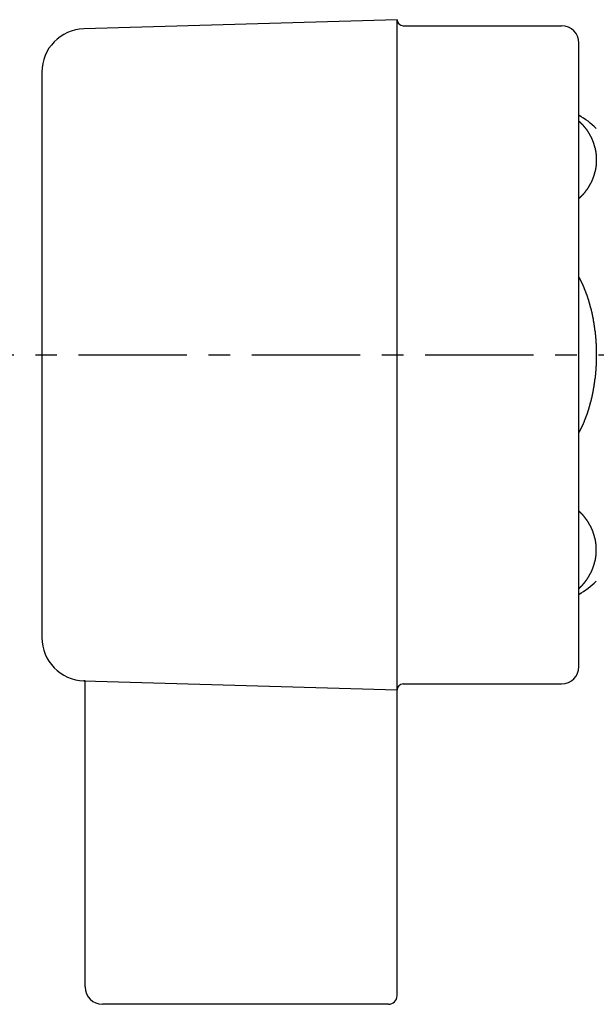
# Model space of a CAD drawing. Extents: x 0 to 4200, y 0 to 2970.
# Drawn here: x 3340 to 3373, y 1145 to 1202 of the extents above; entities that cross this region are included whole.
import ezdxf

# ---------------------------------------------------------------- set-up
doc = ezdxf.new("R2010")
doc.units = 0
doc.linetypes.add('CENTER1', pattern=[10, 6.25, -1.25, 1.25, -1.25])
doc.layers.add('_0-2_', color=7, linetype='CONTINUOUS')
doc.layers.add('中心線', color=1, linetype='CENTER1')

msp = doc.modelspace()

# ---------------------------------------------------------------- linework, layer by layer
at = {"layer": '_0-2_', "color": 5, "linetype": 'CONTINUOUS'}
for p, q in [((3361.525, 1202.02), (3343.451, 1201.491)), ((3361.525, 1145.67), (3361.525, 1202.02)), ((3361.875, 1201.67), (3371.025, 1201.67)), ((3372.025, 1164.67), (3372.025, 1200.67)), ((3341.025, 1198.992), (3341.025, 1166.348)), ((3343.451, 1163.849), (3361.525, 1163.32)), ((3343.521, 1163.849), (3343.451, 1163.849)), ((3343.521, 1146.17), (3343.521, 1163.849)), ((3361.875, 1163.67), (3371.025, 1163.67)), ((3361.025, 1145.17), (3344.521, 1145.17))]:
    msp.add_line(p, q, dxfattribs=at)
at = {"layer": '_0-2_', "color": 5}
for points in [[(3372.02, 1196.17, 0), (3372.03, 1196.16, 0), (3372.04, 1196.15, 0), (3372.04, 1196.15, 0), (3372.05, 1196.14, 0), (3372.05, 1196.14, 0), (3372.06, 1196.13, 0), (3372.07, 1196.12, 0), (3372.07, 1196.12, 0), (3372.08, 1196.11, 0), (3372.08, 1196.11, 0), (3372.09, 1196.1, 0), (3372.09, 1196.1, 0), (3372.1, 1196.09, 0), (3372.11, 1196.08, 0), (3372.11, 1196.08, 0), (3372.12, 1196.07, 0), (3372.12, 1196.07, 0), (3372.13, 1196.06, 0), (3372.14, 1196.05, 0), (3372.14, 1196.05, 0), (3372.15, 1196.04, 0), (3372.15, 1196.04, 0), (3372.16, 1196.03, 0), (3372.16, 1196.02, 0), (3372.17, 1196.02, 0), (3372.18, 1196.01, 0), (3372.18, 1196.01, 0), (3372.19, 1196, 0), (3372.19, 1195.99, 0), (3372.2, 1195.99, 0), (3372.2, 1195.98, 0), (3372.21, 1195.98, 0), (3372.22, 1195.97, 0), (3372.22, 1195.96, 0), (3372.23, 1195.96, 0), (3372.23, 1195.95, 0), (3372.24, 1195.95, 0), (3372.24, 1195.94, 0), (3372.25, 1195.93, 0), (3372.26, 1195.93, 0), (3372.26, 1195.92, 0), (3372.27, 1195.91, 0), (3372.27, 1195.91, 0), (3372.28, 1195.9, 0), (3372.28, 1195.9, 0), (3372.29, 1195.89, 0), (3372.29, 1195.88, 0), (3372.3, 1195.88, 0), (3372.3, 1195.87, 0), (3372.31, 1195.86, 0), (3372.32, 1195.86, 0), (3372.32, 1195.85, 0), (3372.33, 1195.85, 0), (3372.33, 1195.84, 0), (3372.34, 1195.83, 0), (3372.34, 1195.83, 0), (3372.35, 1195.82, 0), (3372.35, 1195.81, 0), (3372.36, 1195.81, 0), (3372.36, 1195.8, 0), (3372.37, 1195.79, 0), (3372.37, 1195.79, 0), (3372.38, 1195.78, 0), (3372.38, 1195.77, 0), (3372.39, 1195.77, 0), (3372.39, 1195.76, 0), (3372.4, 1195.75, 0), (3372.4, 1195.75, 0), (3372.41, 1195.74, 0), (3372.41, 1195.73, 0), (3372.42, 1195.73, 0), (3372.42, 1195.72, 0), (3372.43, 1195.71, 0), (3372.43, 1195.71, 0), (3372.44, 1195.7, 0), (3372.44, 1195.69, 0), (3372.45, 1195.69, 0), (3372.45, 1195.68, 0), (3372.46, 1195.67, 0), (3372.46, 1195.67, 0), (3372.47, 1195.66, 0), (3372.47, 1195.65, 0), (3372.48, 1195.65, 0), (3372.48, 1195.64, 0), (3372.49, 1195.63, 0), (3372.49, 1195.63, 0), (3372.5, 1195.62, 0), (3372.5, 1195.61, 0), (3372.5, 1195.61, 0), (3372.51, 1195.6, 0), (3372.51, 1195.59, 0), (3372.52, 1195.58, 0), (3372.52, 1195.58, 0), (3372.53, 1195.57, 0), (3372.53, 1195.56, 0), (3372.54, 1195.56, 0), (3372.54, 1195.55, 0), (3372.55, 1195.54, 0), (3372.55, 1195.54, 0), (3372.55, 1195.53, 0), (3372.56, 1195.52, 0), (3372.56, 1195.51, 0), (3372.57, 1195.51, 0), (3372.57, 1195.5, 0), (3372.58, 1195.49, 0), (3372.58, 1195.49, 0), (3372.58, 1195.48, 0), (3372.59, 1195.47, 0), (3372.59, 1195.46, 0), (3372.6, 1195.46, 0), (3372.6, 1195.45, 0), (3372.61, 1195.44, 0), (3372.61, 1195.44, 0), (3372.61, 1195.43, 0), (3372.62, 1195.42, 0), (3372.62, 1195.41, 0), (3372.63, 1195.41, 0), (3372.63, 1195.4, 0), (3372.64, 1195.39, 0), (3372.64, 1195.39, 0), (3372.64, 1195.38, 0), (3372.65, 1195.37, 0), (3372.65, 1195.36, 0), (3372.66, 1195.36, 0), (3372.66, 1195.35, 0), (3372.66, 1195.34, 0), (3372.67, 1195.33, 0), (3372.67, 1195.33, 0), (3372.68, 1195.32, 0), (3372.68, 1195.31, 0), (3372.68, 1195.31, 0), (3372.69, 1195.3, 0), (3372.69, 1195.29, 0), (3372.69, 1195.28, 0), (3372.7, 1195.28, 0), (3372.7, 1195.27, 0), (3372.71, 1195.26, 0), (3372.71, 1195.25, 0), (3372.71, 1195.25, 0), (3372.72, 1195.24, 0), (3372.72, 1195.23, 0), (3372.72, 1195.22, 0), (3372.73, 1195.22, 0), (3372.73, 1195.21, 0), (3372.73, 1195.2, 0), (3372.74, 1195.19, 0), (3372.74, 1195.19, 0), (3372.75, 1195.18, 0), (3372.75, 1195.17, 0), (3372.75, 1195.16, 0), (3372.76, 1195.16, 0), (3372.76, 1195.15, 0), (3372.76, 1195.14, 0), (3372.77, 1195.13, 0), (3372.77, 1195.13, 0), (3372.77, 1195.12, 0), (3372.78, 1195.11, 0), (3372.78, 1195.1, 0), (3372.78, 1195.1, 0), (3372.79, 1195.09, 0), (3372.79, 1195.08, 0), (3372.79, 1195.07, 0), (3372.8, 1195.06, 0), (3372.8, 1195.06, 0), (3372.8, 1195.05, 0), (3372.81, 1195.04, 0), (3372.81, 1195.03, 0), (3372.81, 1195.03, 0), (3372.81, 1195.02, 0), (3372.82, 1195.01, 0), (3372.82, 1195, 0), (3372.82, 1195, 0), (3372.83, 1194.99, 0), (3372.83, 1194.98, 0), (3372.83, 1194.97, 0), (3372.84, 1194.96, 0), (3372.84, 1194.96, 0), (3372.84, 1194.95, 0), (3372.84, 1194.94, 0), (3372.85, 1194.93, 0), (3372.85, 1194.93, 0), (3372.85, 1194.92, 0), (3372.86, 1194.91, 0), (3372.86, 1194.9, 0), (3372.86, 1194.89, 0), (3372.86, 1194.89, 0), (3372.87, 1194.88, 0), (3372.87, 1194.87, 0), (3372.87, 1194.86, 0), (3372.87, 1194.85, 0), (3372.88, 1194.85, 0), (3372.88, 1194.84, 0), (3372.88, 1194.83, 0), (3372.88, 1194.82, 0), (3372.89, 1194.82, 0), (3372.89, 1194.81, 0), (3372.89, 1194.8, 0), (3372.89, 1194.79, 0), (3372.9, 1194.78, 0), (3372.9, 1194.78, 0), (3372.9, 1194.77, 0), (3372.9, 1194.76, 0), (3372.91, 1194.75, 0), (3372.91, 1194.74, 0), (3372.91, 1194.74, 0), (3372.91, 1194.73, 0), (3372.92, 1194.72, 0), (3372.92, 1194.71, 0), (3372.92, 1194.7, 0), (3372.92, 1194.7, 0), (3372.92, 1194.69, 0), (3372.93, 1194.68, 0), (3372.93, 1194.67, 0), (3372.93, 1194.66, 0), (3372.93, 1194.66, 0), (3372.93, 1194.65, 0), (3372.94, 1194.64, 0), (3372.94, 1194.63, 0), (3372.94, 1194.62, 0), (3372.94, 1194.62, 0), (3372.94, 1194.61, 0), (3372.95, 1194.6, 0), (3372.95, 1194.59, 0), (3372.95, 1194.58, 0), (3372.95, 1194.57, 0), (3372.95, 1194.57, 0), (3372.96, 1194.56, 0), (3372.96, 1194.55, 0), (3372.96, 1194.54, 0), (3372.96, 1194.53, 0), (3372.96, 1194.53, 0), (3372.96, 1194.52, 0), (3372.97, 1194.51, 0), (3372.97, 1194.5, 0), (3372.97, 1194.49, 0), (3372.97, 1194.49, 0), (3372.97, 1194.48, 0), (3372.97, 1194.47, 0), (3372.98, 1194.46, 0), (3372.98, 1194.45, 0), (3372.98, 1194.44, 0), (3372.98, 1194.44, 0), (3372.98, 1194.43, 0), (3372.98, 1194.42, 0), (3372.98, 1194.41, 0), (3372.99, 1194.4, 0), (3372.99, 1194.4, 0), (3372.99, 1194.39, 0), (3372.99, 1194.38, 0), (3372.99, 1194.37, 0), (3372.99, 1194.36, 0), (3372.99, 1194.35, 0), (3372.99, 1194.35, 0), (3373, 1194.34, 0), (3373, 1194.33, 0), (3373, 1194.32, 0), (3373, 1194.31, 0), (3373, 1194.31, 0), (3373, 1194.3, 0), (3373, 1194.29, 0), (3373, 1194.28, 0), (3373, 1194.27, 0), (3373.01, 1194.26, 0), (3373.01, 1194.26, 0), (3373.01, 1194.25, 0), (3373.01, 1194.24, 0), (3373.01, 1194.23, 0), (3373.01, 1194.22, 0), (3373.01, 1194.21, 0), (3373.01, 1194.21, 0), (3373.01, 1194.2, 0), (3373.01, 1194.19, 0), (3373.01, 1194.18, 0), (3373.01, 1194.17, 0), (3373.01, 1194.16, 0), (3373.02, 1194.16, 0), (3373.02, 1194.15, 0), (3373.02, 1194.14, 0), (3373.02, 1194.13, 0), (3373.02, 1194.12, 0), (3373.02, 1194.11, 0), (3373.02, 1194.11, 0), (3373.02, 1194.1, 0), (3373.02, 1194.09, 0), (3373.02, 1194.08, 0), (3373.02, 1194.07, 0), (3373.02, 1194.07, 0), (3373.02, 1194.06, 0), (3373.02, 1194.05, 0), (3373.02, 1194.04, 0), (3373.02, 1194.03, 0), (3373.02, 1194.02, 0), (3373.02, 1194.02, 0), (3373.02, 1194.01, 0), (3373.02, 1194, 0), (3373.02, 1193.99, 0), (3373.02, 1193.98, 0), (3373.02, 1193.97, 0), (3373.02, 1193.97, 0), (3373.02, 1193.96, 0), (3373.02, 1193.95, 0), (3373.02, 1193.94, 0), (3373.02, 1193.93, 0), (3373.02, 1193.92, 0), (3373.02, 1193.92, 0), (3373.02, 1193.91, 0), (3373.02, 1193.9, 0), (3373.02, 1193.89, 0), (3373.02, 1193.88, 0), (3373.02, 1193.87, 0), (3373.02, 1193.87, 0), (3373.02, 1193.86, 0), (3373.02, 1193.85, 0), (3373.02, 1193.84, 0), (3373.02, 1193.83, 0), (3373.02, 1193.82, 0), (3373.02, 1193.82, 0), (3373.02, 1193.81, 0), (3373.02, 1193.8, 0), (3373.02, 1193.79, 0), (3373.02, 1193.78, 0), (3373.02, 1193.77, 0), (3373.02, 1193.77, 0), (3373.02, 1193.76, 0), (3373.02, 1193.75, 0), (3373.02, 1193.74, 0), (3373.02, 1193.73, 0), (3373.02, 1193.72, 0), (3373.02, 1193.72, 0), (3373.02, 1193.71, 0), (3373.02, 1193.7, 0), (3373.01, 1193.69, 0), (3373.01, 1193.68, 0), (3373.01, 1193.68, 0), (3373.01, 1193.67, 0), (3373.01, 1193.66, 0), (3373.01, 1193.65, 0), (3373.01, 1193.64, 0), (3373.01, 1193.63, 0), (3373.01, 1193.63, 0), (3373.01, 1193.62, 0), (3373.01, 1193.61, 0), (3373.01, 1193.6, 0), (3373.01, 1193.59, 0), (3373, 1193.58, 0), (3373, 1193.58, 0), (3373, 1193.57, 0), (3373, 1193.56, 0), (3373, 1193.55, 0), (3373, 1193.54, 0), (3373, 1193.53, 0), (3373, 1193.53, 0), (3373, 1193.52, 0), (3372.99, 1193.51, 0), (3372.99, 1193.5, 0), (3372.99, 1193.49, 0), (3372.99, 1193.49, 0), (3372.99, 1193.48, 0), (3372.99, 1193.47, 0), (3372.99, 1193.46, 0), (3372.99, 1193.45, 0), (3372.98, 1193.44, 0), (3372.98, 1193.44, 0), (3372.98, 1193.43, 0), (3372.98, 1193.42, 0), (3372.98, 1193.41, 0), (3372.98, 1193.4, 0), (3372.98, 1193.4, 0), (3372.97, 1193.39, 0), (3372.97, 1193.38, 0), (3372.97, 1193.37, 0), (3372.97, 1193.36, 0), (3372.97, 1193.35, 0), (3372.97, 1193.35, 0), (3372.96, 1193.34, 0), (3372.96, 1193.33, 0), (3372.96, 1193.32, 0), (3372.96, 1193.31, 0), (3372.96, 1193.31, 0), (3372.96, 1193.3, 0), (3372.95, 1193.29, 0), (3372.95, 1193.28, 0), (3372.95, 1193.27, 0), (3372.95, 1193.27, 0), (3372.95, 1193.26, 0), (3372.94, 1193.25, 0), (3372.94, 1193.24, 0), (3372.94, 1193.23, 0), (3372.94, 1193.22, 0), (3372.94, 1193.22, 0), (3372.93, 1193.21, 0), (3372.93, 1193.2, 0), (3372.93, 1193.19, 0), (3372.93, 1193.18, 0), (3372.93, 1193.18, 0), (3372.92, 1193.17, 0), (3372.92, 1193.16, 0), (3372.92, 1193.15, 0), (3372.92, 1193.14, 0), (3372.92, 1193.14, 0), (3372.91, 1193.13, 0), (3372.91, 1193.12, 0), (3372.91, 1193.11, 0), (3372.91, 1193.1, 0), (3372.9, 1193.1, 0), (3372.9, 1193.09, 0), (3372.9, 1193.08, 0), (3372.9, 1193.07, 0), (3372.89, 1193.06, 0), (3372.89, 1193.06, 0), (3372.89, 1193.05, 0), (3372.89, 1193.04, 0), (3372.88, 1193.03, 0), (3372.88, 1193.03, 0), (3372.88, 1193.02, 0), (3372.88, 1193.01, 0), (3372.87, 1193, 0), (3372.87, 1192.99, 0), (3372.87, 1192.99, 0), (3372.87, 1192.98, 0), (3372.86, 1192.97, 0), (3372.86, 1192.96, 0), (3372.86, 1192.95, 0), (3372.86, 1192.95, 0), (3372.85, 1192.94, 0), (3372.85, 1192.93, 0), (3372.85, 1192.92, 0), (3372.84, 1192.92, 0), (3372.84, 1192.91, 0), (3372.84, 1192.9, 0), (3372.84, 1192.89, 0), (3372.83, 1192.88, 0), (3372.83, 1192.88, 0), (3372.83, 1192.87, 0), (3372.82, 1192.86, 0), (3372.82, 1192.85, 0), (3372.82, 1192.85, 0), (3372.81, 1192.84, 0), (3372.81, 1192.83, 0), (3372.81, 1192.82, 0), (3372.81, 1192.81, 0), (3372.8, 1192.81, 0), (3372.8, 1192.8, 0), (3372.8, 1192.79, 0), (3372.79, 1192.78, 0), (3372.79, 1192.78, 0), (3372.79, 1192.77, 0), (3372.78, 1192.76, 0), (3372.78, 1192.75, 0), (3372.78, 1192.75, 0), (3372.77, 1192.74, 0), (3372.77, 1192.73, 0), (3372.77, 1192.72, 0), (3372.76, 1192.71, 0), (3372.76, 1192.71, 0), (3372.76, 1192.7, 0), (3372.75, 1192.69, 0), (3372.75, 1192.68, 0), (3372.75, 1192.68, 0), (3372.74, 1192.67, 0), (3372.74, 1192.66, 0), (3372.73, 1192.65, 0), (3372.73, 1192.65, 0), (3372.73, 1192.64, 0), (3372.72, 1192.63, 0), (3372.72, 1192.62, 0), (3372.72, 1192.62, 0), (3372.71, 1192.61, 0), (3372.71, 1192.6, 0), (3372.71, 1192.59, 0), (3372.7, 1192.59, 0), (3372.7, 1192.58, 0), (3372.69, 1192.57, 0), (3372.69, 1192.57, 0), (3372.69, 1192.56, 0), (3372.68, 1192.55, 0), (3372.68, 1192.54, 0), (3372.68, 1192.54, 0), (3372.67, 1192.53, 0), (3372.67, 1192.52, 0), (3372.66, 1192.51, 0), (3372.66, 1192.51, 0), (3372.66, 1192.5, 0), (3372.65, 1192.49, 0), (3372.65, 1192.48, 0), (3372.64, 1192.48, 0), (3372.64, 1192.47, 0), (3372.64, 1192.46, 0), (3372.63, 1192.46, 0), (3372.63, 1192.45, 0), (3372.62, 1192.44, 0), (3372.62, 1192.43, 0), (3372.61, 1192.43, 0), (3372.61, 1192.42, 0), (3372.61, 1192.41, 0), (3372.6, 1192.41, 0), (3372.6, 1192.4, 0), (3372.59, 1192.39, 0), (3372.59, 1192.38, 0), (3372.58, 1192.38, 0), (3372.58, 1192.37, 0), (3372.58, 1192.36, 0), (3372.57, 1192.36, 0), (3372.57, 1192.35, 0), (3372.56, 1192.34, 0), (3372.56, 1192.33, 0), (3372.55, 1192.33, 0), (3372.55, 1192.32, 0), (3372.55, 1192.31, 0), (3372.54, 1192.31, 0), (3372.54, 1192.3, 0), (3372.53, 1192.29, 0), (3372.53, 1192.29, 0), (3372.52, 1192.28, 0), (3372.52, 1192.27, 0), (3372.51, 1192.26, 0), (3372.51, 1192.26, 0), (3372.5, 1192.25, 0), (3372.5, 1192.24, 0), (3372.5, 1192.24, 0), (3372.49, 1192.23, 0), (3372.49, 1192.22, 0), (3372.48, 1192.22, 0), (3372.48, 1192.21, 0), (3372.47, 1192.2, 0), (3372.47, 1192.2, 0), (3372.46, 1192.19, 0), (3372.46, 1192.18, 0), (3372.45, 1192.18, 0), (3372.45, 1192.17, 0), (3372.44, 1192.16, 0), (3372.44, 1192.16, 0), (3372.43, 1192.15, 0), (3372.43, 1192.14, 0), (3372.42, 1192.14, 0), (3372.42, 1192.13, 0), (3372.41, 1192.12, 0), (3372.41, 1192.12, 0), (3372.4, 1192.11, 0), (3372.4, 1192.1, 0), (3372.39, 1192.1, 0), (3372.39, 1192.09, 0), (3372.38, 1192.08, 0), (3372.38, 1192.08, 0), (3372.37, 1192.07, 0), (3372.37, 1192.06, 0), (3372.36, 1192.06, 0), (3372.36, 1192.05, 0), (3372.35, 1192.04, 0), (3372.35, 1192.04, 0), (3372.34, 1192.03, 0), (3372.34, 1192.02, 0), (3372.33, 1192.02, 0), (3372.33, 1192.01, 0), (3372.32, 1192, 0), (3372.32, 1192, 0), (3372.31, 1191.99, 0), (3372.3, 1191.99, 0), (3372.3, 1191.98, 0), (3372.29, 1191.97, 0), (3372.29, 1191.97, 0), (3372.28, 1191.96, 0), (3372.28, 1191.95, 0), (3372.27, 1191.95, 0), (3372.27, 1191.94, 0), (3372.26, 1191.94, 0), (3372.26, 1191.93, 0), (3372.25, 1191.92, 0), (3372.24, 1191.92, 0), (3372.24, 1191.91, 0), (3372.23, 1191.9, 0), (3372.23, 1191.9, 0), (3372.22, 1191.89, 0), (3372.22, 1191.89, 0), (3372.21, 1191.88, 0), (3372.2, 1191.87, 0), (3372.2, 1191.87, 0), (3372.19, 1191.86, 0), (3372.19, 1191.86, 0), (3372.18, 1191.85, 0), (3372.18, 1191.84, 0), (3372.17, 1191.84, 0), (3372.16, 1191.83, 0), (3372.16, 1191.83, 0), (3372.15, 1191.82, 0), (3372.15, 1191.81, 0), (3372.14, 1191.81, 0), (3372.14, 1191.8, 0), (3372.13, 1191.8, 0), (3372.12, 1191.79, 0), (3372.12, 1191.78, 0), (3372.11, 1191.78, 0), (3372.11, 1191.77, 0), (3372.1, 1191.77, 0), (3372.09, 1191.76, 0), (3372.09, 1191.75, 0), (3372.08, 1191.75, 0), (3372.08, 1191.74, 0), (3372.07, 1191.74, 0), (3372.07, 1191.73, 0), (3372.06, 1191.73, 0), (3372.05, 1191.72, 0), (3372.05, 1191.71, 0), (3372.04, 1191.71, 0), (3372.04, 1191.7, 0), (3372.03, 1191.7, 0), (3372.02, 1191.69, 0)], [(3372.02, 1187.15, 0), (3372.03, 1187.13, 0), (3372.04, 1187.12, 0), (3372.04, 1187.1, 0), (3372.05, 1187.09, 0), (3372.06, 1187.08, 0), (3372.07, 1187.06, 0), (3372.07, 1187.05, 0), (3372.08, 1187.04, 0), (3372.09, 1187.02, 0), (3372.09, 1187.01, 0), (3372.1, 1187, 0), (3372.11, 1186.98, 0), (3372.11, 1186.97, 0), (3372.12, 1186.95, 0), (3372.13, 1186.94, 0), (3372.13, 1186.93, 0), (3372.14, 1186.91, 0), (3372.15, 1186.9, 0), (3372.15, 1186.89, 0), (3372.16, 1186.87, 0), (3372.17, 1186.86, 0), (3372.17, 1186.84, 0), (3372.18, 1186.83, 0), (3372.19, 1186.82, 0), (3372.19, 1186.8, 0), (3372.2, 1186.79, 0), (3372.2, 1186.78, 0), (3372.21, 1186.76, 0), (3372.22, 1186.75, 0), (3372.22, 1186.73, 0), (3372.23, 1186.72, 0), (3372.24, 1186.71, 0), (3372.24, 1186.69, 0), (3372.25, 1186.68, 0), (3372.26, 1186.66, 0), (3372.26, 1186.65, 0), (3372.27, 1186.64, 0), (3372.27, 1186.62, 0), (3372.28, 1186.61, 0), (3372.29, 1186.59, 0), (3372.29, 1186.58, 0), (3372.3, 1186.57, 0), (3372.3, 1186.55, 0), (3372.31, 1186.54, 0), (3372.32, 1186.52, 0), (3372.32, 1186.51, 0), (3372.33, 1186.5, 0), (3372.33, 1186.48, 0), (3372.34, 1186.47, 0), (3372.35, 1186.45, 0), (3372.35, 1186.44, 0), (3372.36, 1186.43, 0), (3372.36, 1186.41, 0), (3372.37, 1186.4, 0), (3372.37, 1186.38, 0), (3372.38, 1186.37, 0), (3372.39, 1186.36, 0), (3372.39, 1186.34, 0), (3372.4, 1186.33, 0), (3372.4, 1186.31, 0), (3372.41, 1186.3, 0), (3372.41, 1186.28, 0), (3372.42, 1186.27, 0), (3372.42, 1186.26, 0), (3372.43, 1186.24, 0), (3372.43, 1186.23, 0), (3372.44, 1186.21, 0), (3372.44, 1186.2, 0), (3372.45, 1186.18, 0), (3372.45, 1186.17, 0), (3372.46, 1186.15, 0), (3372.46, 1186.14, 0), (3372.47, 1186.13, 0), (3372.47, 1186.11, 0), (3372.48, 1186.1, 0), (3372.48, 1186.08, 0), (3372.49, 1186.07, 0), (3372.49, 1186.05, 0), (3372.5, 1186.04, 0), (3372.5, 1186.02, 0), (3372.51, 1186.01, 0), (3372.51, 1186, 0), (3372.52, 1185.98, 0), (3372.52, 1185.97, 0), (3372.53, 1185.95, 0), (3372.53, 1185.94, 0), (3372.54, 1185.92, 0), (3372.54, 1185.91, 0), (3372.55, 1185.89, 0), (3372.55, 1185.88, 0), (3372.56, 1185.87, 0), (3372.56, 1185.85, 0), (3372.57, 1185.84, 0), (3372.57, 1185.82, 0), (3372.57, 1185.81, 0), (3372.58, 1185.79, 0), (3372.58, 1185.78, 0), (3372.59, 1185.76, 0), (3372.59, 1185.75, 0), (3372.6, 1185.73, 0), (3372.6, 1185.72, 0), (3372.6, 1185.7, 0), (3372.61, 1185.69, 0), (3372.61, 1185.68, 0), (3372.62, 1185.66, 0), (3372.62, 1185.65, 0), (3372.63, 1185.63, 0), (3372.63, 1185.62, 0), (3372.63, 1185.6, 0), (3372.64, 1185.59, 0), (3372.64, 1185.57, 0), (3372.65, 1185.56, 0), (3372.65, 1185.54, 0), (3372.65, 1185.53, 0), (3372.66, 1185.51, 0), (3372.66, 1185.5, 0), (3372.67, 1185.48, 0), (3372.67, 1185.47, 0), (3372.67, 1185.45, 0), (3372.68, 1185.44, 0), (3372.68, 1185.43, 0), (3372.69, 1185.41, 0), (3372.69, 1185.4, 0), (3372.69, 1185.38, 0), (3372.7, 1185.37, 0), (3372.7, 1185.35, 0), (3372.71, 1185.34, 0), (3372.71, 1185.32, 0), (3372.71, 1185.31, 0), (3372.72, 1185.29, 0), (3372.72, 1185.28, 0), (3372.72, 1185.26, 0), (3372.73, 1185.25, 0), (3372.73, 1185.23, 0), (3372.73, 1185.22, 0), (3372.74, 1185.2, 0), (3372.74, 1185.19, 0), (3372.74, 1185.17, 0), (3372.75, 1185.16, 0), (3372.75, 1185.14, 0), (3372.76, 1185.13, 0), (3372.76, 1185.11, 0), (3372.76, 1185.1, 0), (3372.77, 1185.08, 0), (3372.77, 1185.07, 0), (3372.77, 1185.05, 0), (3372.78, 1185.04, 0), (3372.78, 1185.02, 0), (3372.78, 1185.01, 0), (3372.78, 1184.99, 0), (3372.79, 1184.98, 0), (3372.79, 1184.97, 0), (3372.79, 1184.95, 0), (3372.8, 1184.94, 0), (3372.8, 1184.92, 0), (3372.8, 1184.91, 0), (3372.81, 1184.89, 0), (3372.81, 1184.88, 0), (3372.81, 1184.86, 0), (3372.82, 1184.85, 0), (3372.82, 1184.83, 0), (3372.82, 1184.82, 0), (3372.82, 1184.8, 0), (3372.83, 1184.79, 0), (3372.83, 1184.77, 0), (3372.83, 1184.76, 0), (3372.84, 1184.74, 0), (3372.84, 1184.73, 0), (3372.84, 1184.71, 0), (3372.84, 1184.7, 0), (3372.85, 1184.68, 0), (3372.85, 1184.67, 0), (3372.85, 1184.65, 0), (3372.85, 1184.64, 0), (3372.86, 1184.62, 0), (3372.86, 1184.61, 0), (3372.86, 1184.59, 0), (3372.87, 1184.58, 0), (3372.87, 1184.56, 0), (3372.87, 1184.55, 0), (3372.87, 1184.53, 0), (3372.88, 1184.52, 0), (3372.88, 1184.5, 0), (3372.88, 1184.49, 0), (3372.88, 1184.47, 0), (3372.89, 1184.46, 0), (3372.89, 1184.44, 0), (3372.89, 1184.42, 0), (3372.89, 1184.41, 0), (3372.89, 1184.39, 0), (3372.9, 1184.38, 0), (3372.9, 1184.36, 0), (3372.9, 1184.35, 0), (3372.9, 1184.33, 0), (3372.91, 1184.32, 0), (3372.91, 1184.3, 0), (3372.91, 1184.29, 0), (3372.91, 1184.27, 0), (3372.91, 1184.26, 0), (3372.92, 1184.24, 0), (3372.92, 1184.23, 0), (3372.92, 1184.21, 0), (3372.92, 1184.2, 0), (3372.93, 1184.18, 0), (3372.93, 1184.17, 0), (3372.93, 1184.15, 0), (3372.93, 1184.14, 0), (3372.93, 1184.12, 0), (3372.93, 1184.11, 0), (3372.94, 1184.09, 0), (3372.94, 1184.08, 0), (3372.94, 1184.06, 0), (3372.94, 1184.05, 0), (3372.94, 1184.03, 0), (3372.95, 1184.02, 0), (3372.95, 1184, 0), (3372.95, 1183.99, 0), (3372.95, 1183.97, 0), (3372.95, 1183.96, 0), (3372.95, 1183.94, 0), (3372.96, 1183.93, 0), (3372.96, 1183.91, 0), (3372.96, 1183.9, 0), (3372.96, 1183.88, 0), (3372.96, 1183.87, 0), (3372.96, 1183.85, 0), (3372.97, 1183.83, 0), (3372.97, 1183.82, 0), (3372.97, 1183.8, 0), (3372.97, 1183.79, 0), (3372.97, 1183.77, 0), (3372.97, 1183.76, 0), (3372.97, 1183.74, 0), (3372.98, 1183.73, 0), (3372.98, 1183.71, 0), (3372.98, 1183.7, 0), (3372.98, 1183.68, 0), (3372.98, 1183.67, 0), (3372.98, 1183.65, 0), (3372.98, 1183.64, 0), (3372.99, 1183.62, 0), (3372.99, 1183.61, 0), (3372.99, 1183.59, 0), (3372.99, 1183.58, 0), (3372.99, 1183.56, 0), (3372.99, 1183.55, 0), (3372.99, 1183.53, 0), (3372.99, 1183.52, 0), (3372.99, 1183.5, 0), (3373, 1183.49, 0), (3373, 1183.47, 0), (3373, 1183.45, 0), (3373, 1183.44, 0), (3373, 1183.42, 0), (3373, 1183.41, 0), (3373, 1183.39, 0), (3373, 1183.38, 0), (3373, 1183.36, 0), (3373, 1183.35, 0), (3373.01, 1183.33, 0), (3373.01, 1183.32, 0), (3373.01, 1183.3, 0), (3373.01, 1183.29, 0), (3373.01, 1183.27, 0), (3373.01, 1183.26, 0), (3373.01, 1183.24, 0), (3373.01, 1183.23, 0), (3373.01, 1183.21, 0), (3373.01, 1183.2, 0), (3373.01, 1183.18, 0), (3373.01, 1183.17, 0), (3373.01, 1183.15, 0), (3373.02, 1183.13, 0), (3373.02, 1183.12, 0), (3373.02, 1183.1, 0), (3373.02, 1183.09, 0), (3373.02, 1183.07, 0), (3373.02, 1183.06, 0), (3373.02, 1183.04, 0), (3373.02, 1183.03, 0), (3373.02, 1183.01, 0), (3373.02, 1183, 0), (3373.02, 1182.98, 0), (3373.02, 1182.97, 0), (3373.02, 1182.95, 0), (3373.02, 1182.94, 0), (3373.02, 1182.92, 0), (3373.02, 1182.91, 0), (3373.02, 1182.89, 0), (3373.02, 1182.88, 0), (3373.02, 1182.86, 0), (3373.02, 1182.85, 0), (3373.02, 1182.83, 0), (3373.02, 1182.81, 0), (3373.02, 1182.8, 0), (3373.02, 1182.78, 0), (3373.02, 1182.77, 0), (3373.02, 1182.75, 0), (3373.02, 1182.74, 0), (3373.02, 1182.72, 0), (3373.02, 1182.71, 0), (3373.02, 1182.69, 0), (3373.02, 1182.68, 0), (3373.02, 1182.66, 0), (3373.02, 1182.65, 0), (3373.02, 1182.63, 0), (3373.02, 1182.62, 0), (3373.02, 1182.6, 0), (3373.02, 1182.59, 0), (3373.02, 1182.57, 0), (3373.02, 1182.56, 0), (3373.02, 1182.54, 0), (3373.02, 1182.52, 0), (3373.02, 1182.51, 0), (3373.02, 1182.49, 0), (3373.02, 1182.48, 0), (3373.02, 1182.46, 0), (3373.02, 1182.45, 0), (3373.02, 1182.43, 0), (3373.02, 1182.42, 0), (3373.02, 1182.4, 0), (3373.02, 1182.39, 0), (3373.02, 1182.37, 0), (3373.02, 1182.36, 0), (3373.02, 1182.34, 0), (3373.02, 1182.33, 0), (3373.02, 1182.31, 0), (3373.02, 1182.3, 0), (3373.02, 1182.28, 0), (3373.02, 1182.27, 0), (3373.02, 1182.25, 0), (3373.02, 1182.24, 0), (3373.02, 1182.22, 0), (3373.02, 1182.2, 0), (3373.01, 1182.19, 0), (3373.01, 1182.17, 0), (3373.01, 1182.16, 0), (3373.01, 1182.14, 0), (3373.01, 1182.13, 0), (3373.01, 1182.11, 0), (3373.01, 1182.1, 0), (3373.01, 1182.08, 0), (3373.01, 1182.07, 0), (3373.01, 1182.05, 0), (3373.01, 1182.04, 0), (3373.01, 1182.02, 0), (3373.01, 1182.01, 0), (3373, 1181.99, 0), (3373, 1181.98, 0), (3373, 1181.96, 0), (3373, 1181.95, 0), (3373, 1181.93, 0), (3373, 1181.92, 0), (3373, 1181.9, 0), (3373, 1181.88, 0), (3373, 1181.87, 0), (3373, 1181.85, 0), (3372.99, 1181.84, 0), (3372.99, 1181.82, 0), (3372.99, 1181.81, 0), (3372.99, 1181.79, 0), (3372.99, 1181.78, 0), (3372.99, 1181.76, 0), (3372.99, 1181.75, 0), (3372.99, 1181.73, 0), (3372.99, 1181.72, 0), (3372.98, 1181.7, 0), (3372.98, 1181.69, 0), (3372.98, 1181.67, 0), (3372.98, 1181.66, 0), (3372.98, 1181.64, 0), (3372.98, 1181.63, 0), (3372.98, 1181.61, 0), (3372.97, 1181.6, 0), (3372.97, 1181.58, 0), (3372.97, 1181.57, 0), (3372.97, 1181.55, 0), (3372.97, 1181.54, 0), (3372.97, 1181.52, 0), (3372.97, 1181.5, 0), (3372.96, 1181.49, 0), (3372.96, 1181.47, 0), (3372.96, 1181.46, 0), (3372.96, 1181.44, 0), (3372.96, 1181.43, 0), (3372.96, 1181.41, 0), (3372.95, 1181.4, 0), (3372.95, 1181.38, 0), (3372.95, 1181.37, 0), (3372.95, 1181.35, 0), (3372.95, 1181.34, 0), (3372.95, 1181.32, 0), (3372.94, 1181.31, 0), (3372.94, 1181.29, 0), (3372.94, 1181.28, 0), (3372.94, 1181.26, 0), (3372.94, 1181.25, 0), (3372.93, 1181.23, 0), (3372.93, 1181.22, 0), (3372.93, 1181.2, 0), (3372.93, 1181.19, 0), (3372.93, 1181.17, 0), (3372.93, 1181.16, 0), (3372.92, 1181.14, 0), (3372.92, 1181.13, 0), (3372.92, 1181.11, 0), (3372.92, 1181.1, 0), (3372.91, 1181.08, 0), (3372.91, 1181.07, 0), (3372.91, 1181.05, 0), (3372.91, 1181.04, 0), (3372.91, 1181.02, 0), (3372.9, 1181.01, 0), (3372.9, 1180.99, 0), (3372.9, 1180.97, 0), (3372.9, 1180.96, 0), (3372.89, 1180.94, 0), (3372.89, 1180.93, 0), (3372.89, 1180.91, 0), (3372.89, 1180.9, 0), (3372.89, 1180.88, 0), (3372.88, 1180.87, 0), (3372.88, 1180.85, 0), (3372.88, 1180.84, 0), (3372.88, 1180.82, 0), (3372.87, 1180.81, 0), (3372.87, 1180.79, 0), (3372.87, 1180.78, 0), (3372.87, 1180.76, 0), (3372.86, 1180.75, 0), (3372.86, 1180.73, 0), (3372.86, 1180.72, 0), (3372.85, 1180.7, 0), (3372.85, 1180.69, 0), (3372.85, 1180.67, 0), (3372.85, 1180.66, 0), (3372.84, 1180.64, 0), (3372.84, 1180.63, 0), (3372.84, 1180.61, 0), (3372.84, 1180.6, 0), (3372.83, 1180.58, 0), (3372.83, 1180.57, 0), (3372.83, 1180.55, 0), (3372.82, 1180.54, 0), (3372.82, 1180.52, 0), (3372.82, 1180.51, 0), (3372.82, 1180.49, 0), (3372.81, 1180.48, 0), (3372.81, 1180.46, 0), (3372.81, 1180.45, 0), (3372.8, 1180.43, 0), (3372.8, 1180.42, 0), (3372.8, 1180.4, 0), (3372.79, 1180.39, 0), (3372.79, 1180.37, 0), (3372.79, 1180.36, 0), (3372.78, 1180.34, 0), (3372.78, 1180.33, 0), (3372.78, 1180.31, 0), (3372.78, 1180.3, 0), (3372.77, 1180.28, 0), (3372.77, 1180.27, 0), (3372.77, 1180.26, 0), (3372.76, 1180.24, 0), (3372.76, 1180.23, 0), (3372.76, 1180.21, 0), (3372.75, 1180.2, 0), (3372.75, 1180.18, 0), (3372.74, 1180.17, 0), (3372.74, 1180.15, 0), (3372.74, 1180.14, 0), (3372.73, 1180.12, 0), (3372.73, 1180.11, 0), (3372.73, 1180.09, 0), (3372.72, 1180.08, 0), (3372.72, 1180.06, 0), (3372.72, 1180.05, 0), (3372.71, 1180.03, 0), (3372.71, 1180.02, 0), (3372.71, 1180, 0), (3372.7, 1179.99, 0), (3372.7, 1179.97, 0), (3372.69, 1179.96, 0), (3372.69, 1179.94, 0), (3372.69, 1179.93, 0), (3372.68, 1179.91, 0), (3372.68, 1179.9, 0), (3372.67, 1179.88, 0), (3372.67, 1179.87, 0), (3372.67, 1179.86, 0), (3372.66, 1179.84, 0), (3372.66, 1179.83, 0), (3372.65, 1179.81, 0), (3372.65, 1179.8, 0), (3372.65, 1179.78, 0), (3372.64, 1179.77, 0), (3372.64, 1179.75, 0), (3372.63, 1179.74, 0), (3372.63, 1179.72, 0), (3372.63, 1179.71, 0), (3372.62, 1179.69, 0), (3372.62, 1179.68, 0), (3372.61, 1179.66, 0), (3372.61, 1179.65, 0), (3372.6, 1179.63, 0), (3372.6, 1179.62, 0), (3372.6, 1179.61, 0), (3372.59, 1179.59, 0), (3372.59, 1179.58, 0), (3372.58, 1179.56, 0), (3372.58, 1179.55, 0), (3372.57, 1179.53, 0), (3372.57, 1179.52, 0), (3372.57, 1179.5, 0), (3372.56, 1179.49, 0), (3372.56, 1179.47, 0), (3372.55, 1179.46, 0), (3372.55, 1179.45, 0), (3372.54, 1179.43, 0), (3372.54, 1179.42, 0), (3372.53, 1179.4, 0), (3372.53, 1179.39, 0), (3372.52, 1179.37, 0), (3372.52, 1179.36, 0), (3372.51, 1179.34, 0), (3372.51, 1179.33, 0), (3372.5, 1179.31, 0), (3372.5, 1179.3, 0), (3372.49, 1179.29, 0), (3372.49, 1179.27, 0), (3372.48, 1179.26, 0), (3372.48, 1179.24, 0), (3372.47, 1179.23, 0), (3372.47, 1179.21, 0), (3372.46, 1179.2, 0), (3372.46, 1179.18, 0), (3372.45, 1179.17, 0), (3372.45, 1179.16, 0), (3372.44, 1179.14, 0), (3372.44, 1179.13, 0), (3372.43, 1179.11, 0), (3372.43, 1179.1, 0), (3372.42, 1179.08, 0), (3372.42, 1179.07, 0), (3372.41, 1179.06, 0), (3372.41, 1179.04, 0), (3372.4, 1179.03, 0), (3372.4, 1179.01, 0), (3372.39, 1179, 0), (3372.39, 1178.98, 0), (3372.38, 1178.97, 0), (3372.37, 1178.96, 0), (3372.37, 1178.94, 0), (3372.36, 1178.93, 0), (3372.36, 1178.91, 0), (3372.35, 1178.9, 0), (3372.35, 1178.89, 0), (3372.34, 1178.87, 0), (3372.33, 1178.86, 0), (3372.33, 1178.84, 0), (3372.32, 1178.83, 0), (3372.32, 1178.81, 0), (3372.31, 1178.8, 0), (3372.3, 1178.79, 0), (3372.3, 1178.77, 0), (3372.29, 1178.76, 0), (3372.29, 1178.74, 0), (3372.28, 1178.73, 0), (3372.27, 1178.72, 0), (3372.27, 1178.7, 0), (3372.26, 1178.69, 0), (3372.26, 1178.67, 0), (3372.25, 1178.66, 0), (3372.24, 1178.65, 0), (3372.24, 1178.63, 0), (3372.23, 1178.62, 0), (3372.22, 1178.61, 0), (3372.22, 1178.59, 0), (3372.21, 1178.58, 0), (3372.2, 1178.56, 0), (3372.2, 1178.55, 0), (3372.19, 1178.54, 0), (3372.19, 1178.52, 0), (3372.18, 1178.51, 0), (3372.17, 1178.5, 0), (3372.17, 1178.48, 0), (3372.16, 1178.47, 0), (3372.15, 1178.45, 0), (3372.15, 1178.44, 0), (3372.14, 1178.43, 0), (3372.13, 1178.41, 0), (3372.13, 1178.4, 0), (3372.12, 1178.39, 0), (3372.11, 1178.37, 0), (3372.11, 1178.36, 0), (3372.1, 1178.34, 0), (3372.09, 1178.33, 0), (3372.09, 1178.32, 0), (3372.08, 1178.3, 0), (3372.07, 1178.29, 0), (3372.07, 1178.28, 0), (3372.06, 1178.26, 0), (3372.05, 1178.25, 0), (3372.04, 1178.23, 0), (3372.04, 1178.22, 0), (3372.03, 1178.21, 0), (3372.02, 1178.19, 0)], [(3372.02, 1169.17, 0), (3372.03, 1169.18, 0), (3372.04, 1169.19, 0), (3372.04, 1169.19, 0), (3372.05, 1169.2, 0), (3372.05, 1169.2, 0), (3372.06, 1169.21, 0), (3372.07, 1169.21, 0), (3372.07, 1169.22, 0), (3372.08, 1169.23, 0), (3372.08, 1169.23, 0), (3372.09, 1169.24, 0), (3372.09, 1169.24, 0), (3372.1, 1169.25, 0), (3372.11, 1169.26, 0), (3372.11, 1169.26, 0), (3372.12, 1169.27, 0), (3372.12, 1169.27, 0), (3372.13, 1169.28, 0), (3372.14, 1169.29, 0), (3372.14, 1169.29, 0), (3372.15, 1169.3, 0), (3372.15, 1169.3, 0), (3372.16, 1169.31, 0), (3372.16, 1169.32, 0), (3372.17, 1169.32, 0), (3372.18, 1169.33, 0), (3372.18, 1169.33, 0), (3372.19, 1169.34, 0), (3372.19, 1169.35, 0), (3372.2, 1169.35, 0), (3372.2, 1169.36, 0), (3372.21, 1169.36, 0), (3372.22, 1169.37, 0), (3372.22, 1169.38, 0), (3372.23, 1169.38, 0), (3372.23, 1169.39, 0), (3372.24, 1169.39, 0), (3372.24, 1169.4, 0), (3372.25, 1169.41, 0), (3372.26, 1169.41, 0), (3372.26, 1169.42, 0), (3372.27, 1169.43, 0), (3372.27, 1169.43, 0), (3372.28, 1169.44, 0), (3372.28, 1169.44, 0), (3372.29, 1169.45, 0), (3372.29, 1169.46, 0), (3372.3, 1169.46, 0), (3372.3, 1169.47, 0), (3372.31, 1169.48, 0), (3372.32, 1169.48, 0), (3372.32, 1169.49, 0), (3372.33, 1169.49, 0), (3372.33, 1169.5, 0), (3372.34, 1169.51, 0), (3372.34, 1169.51, 0), (3372.35, 1169.52, 0), (3372.35, 1169.53, 0), (3372.36, 1169.53, 0), (3372.36, 1169.54, 0), (3372.37, 1169.55, 0), (3372.37, 1169.55, 0), (3372.38, 1169.56, 0), (3372.38, 1169.57, 0), (3372.39, 1169.57, 0), (3372.39, 1169.58, 0), (3372.4, 1169.59, 0), (3372.4, 1169.59, 0), (3372.41, 1169.6, 0), (3372.41, 1169.61, 0), (3372.42, 1169.61, 0), (3372.42, 1169.62, 0), (3372.43, 1169.63, 0), (3372.43, 1169.63, 0), (3372.44, 1169.64, 0), (3372.44, 1169.65, 0), (3372.45, 1169.65, 0), (3372.45, 1169.66, 0), (3372.46, 1169.67, 0), (3372.46, 1169.67, 0), (3372.47, 1169.68, 0), (3372.47, 1169.69, 0), (3372.48, 1169.69, 0), (3372.48, 1169.7, 0), (3372.49, 1169.71, 0), (3372.49, 1169.71, 0), (3372.5, 1169.72, 0), (3372.5, 1169.73, 0), (3372.5, 1169.73, 0), (3372.51, 1169.74, 0), (3372.51, 1169.75, 0), (3372.52, 1169.76, 0), (3372.52, 1169.76, 0), (3372.53, 1169.77, 0), (3372.53, 1169.78, 0), (3372.54, 1169.78, 0), (3372.54, 1169.79, 0), (3372.55, 1169.8, 0), (3372.55, 1169.8, 0), (3372.55, 1169.81, 0), (3372.56, 1169.82, 0), (3372.56, 1169.83, 0), (3372.57, 1169.83, 0), (3372.57, 1169.84, 0), (3372.58, 1169.85, 0), (3372.58, 1169.85, 0), (3372.58, 1169.86, 0), (3372.59, 1169.87, 0), (3372.59, 1169.87, 0), (3372.6, 1169.88, 0), (3372.6, 1169.89, 0), (3372.61, 1169.9, 0), (3372.61, 1169.9, 0), (3372.61, 1169.91, 0), (3372.62, 1169.92, 0), (3372.62, 1169.92, 0), (3372.63, 1169.93, 0), (3372.63, 1169.94, 0), (3372.64, 1169.95, 0), (3372.64, 1169.95, 0), (3372.64, 1169.96, 0), (3372.65, 1169.97, 0), (3372.65, 1169.98, 0), (3372.66, 1169.98, 0), (3372.66, 1169.99, 0), (3372.66, 1170, 0), (3372.67, 1170, 0), (3372.67, 1170.01, 0), (3372.68, 1170.02, 0), (3372.68, 1170.03, 0), (3372.68, 1170.03, 0), (3372.69, 1170.04, 0), (3372.69, 1170.05, 0), (3372.69, 1170.06, 0), (3372.7, 1170.06, 0), (3372.7, 1170.07, 0), (3372.71, 1170.08, 0), (3372.71, 1170.09, 0), (3372.71, 1170.09, 0), (3372.72, 1170.1, 0), (3372.72, 1170.11, 0), (3372.72, 1170.12, 0), (3372.73, 1170.12, 0), (3372.73, 1170.13, 0), (3372.73, 1170.14, 0), (3372.74, 1170.15, 0), (3372.74, 1170.15, 0), (3372.75, 1170.16, 0), (3372.75, 1170.17, 0), (3372.75, 1170.18, 0), (3372.76, 1170.18, 0), (3372.76, 1170.19, 0), (3372.76, 1170.2, 0), (3372.77, 1170.21, 0), (3372.77, 1170.21, 0), (3372.77, 1170.22, 0), (3372.78, 1170.23, 0), (3372.78, 1170.24, 0), (3372.78, 1170.24, 0), (3372.79, 1170.25, 0), (3372.79, 1170.26, 0), (3372.79, 1170.27, 0), (3372.8, 1170.27, 0), (3372.8, 1170.28, 0), (3372.8, 1170.29, 0), (3372.81, 1170.3, 0), (3372.81, 1170.31, 0), (3372.81, 1170.31, 0), (3372.81, 1170.32, 0), (3372.82, 1170.33, 0), (3372.82, 1170.34, 0), (3372.82, 1170.34, 0), (3372.83, 1170.35, 0), (3372.83, 1170.36, 0), (3372.83, 1170.37, 0), (3372.84, 1170.38, 0), (3372.84, 1170.38, 0), (3372.84, 1170.39, 0), (3372.84, 1170.4, 0), (3372.85, 1170.41, 0), (3372.85, 1170.41, 0), (3372.85, 1170.42, 0), (3372.86, 1170.43, 0), (3372.86, 1170.44, 0), (3372.86, 1170.45, 0), (3372.86, 1170.45, 0), (3372.87, 1170.46, 0), (3372.87, 1170.47, 0), (3372.87, 1170.48, 0), (3372.87, 1170.48, 0), (3372.88, 1170.49, 0), (3372.88, 1170.5, 0), (3372.88, 1170.51, 0), (3372.88, 1170.52, 0), (3372.89, 1170.52, 0), (3372.89, 1170.53, 0), (3372.89, 1170.54, 0), (3372.89, 1170.55, 0), (3372.9, 1170.56, 0), (3372.9, 1170.56, 0), (3372.9, 1170.57, 0), (3372.9, 1170.58, 0), (3372.91, 1170.59, 0), (3372.91, 1170.6, 0), (3372.91, 1170.6, 0), (3372.91, 1170.61, 0), (3372.92, 1170.62, 0), (3372.92, 1170.63, 0), (3372.92, 1170.64, 0), (3372.92, 1170.64, 0), (3372.92, 1170.65, 0), (3372.93, 1170.66, 0), (3372.93, 1170.67, 0), (3372.93, 1170.68, 0), (3372.93, 1170.68, 0), (3372.93, 1170.69, 0), (3372.94, 1170.7, 0), (3372.94, 1170.71, 0), (3372.94, 1170.72, 0), (3372.94, 1170.72, 0), (3372.94, 1170.73, 0), (3372.95, 1170.74, 0), (3372.95, 1170.75, 0), (3372.95, 1170.76, 0), (3372.95, 1170.76, 0), (3372.95, 1170.77, 0), (3372.96, 1170.78, 0), (3372.96, 1170.79, 0), (3372.96, 1170.8, 0), (3372.96, 1170.81, 0), (3372.96, 1170.81, 0), (3372.96, 1170.82, 0), (3372.97, 1170.83, 0), (3372.97, 1170.84, 0), (3372.97, 1170.85, 0), (3372.97, 1170.85, 0), (3372.97, 1170.86, 0), (3372.97, 1170.87, 0), (3372.98, 1170.88, 0), (3372.98, 1170.89, 0), (3372.98, 1170.89, 0), (3372.98, 1170.9, 0), (3372.98, 1170.91, 0), (3372.98, 1170.92, 0), (3372.98, 1170.93, 0), (3372.99, 1170.94, 0), (3372.99, 1170.94, 0), (3372.99, 1170.95, 0), (3372.99, 1170.96, 0), (3372.99, 1170.97, 0), (3372.99, 1170.98, 0), (3372.99, 1170.99, 0), (3372.99, 1170.99, 0), (3373, 1171, 0), (3373, 1171.01, 0), (3373, 1171.02, 0), (3373, 1171.03, 0), (3373, 1171.03, 0), (3373, 1171.04, 0), (3373, 1171.05, 0), (3373, 1171.06, 0), (3373, 1171.07, 0), (3373.01, 1171.08, 0), (3373.01, 1171.08, 0), (3373.01, 1171.09, 0), (3373.01, 1171.1, 0), (3373.01, 1171.11, 0), (3373.01, 1171.12, 0), (3373.01, 1171.13, 0), (3373.01, 1171.13, 0), (3373.01, 1171.14, 0), (3373.01, 1171.15, 0), (3373.01, 1171.16, 0), (3373.01, 1171.17, 0), (3373.01, 1171.17, 0), (3373.02, 1171.18, 0), (3373.02, 1171.19, 0), (3373.02, 1171.2, 0), (3373.02, 1171.21, 0), (3373.02, 1171.22, 0), (3373.02, 1171.22, 0), (3373.02, 1171.23, 0), (3373.02, 1171.24, 0), (3373.02, 1171.25, 0), (3373.02, 1171.26, 0), (3373.02, 1171.27, 0), (3373.02, 1171.27, 0), (3373.02, 1171.28, 0), (3373.02, 1171.29, 0), (3373.02, 1171.3, 0), (3373.02, 1171.31, 0), (3373.02, 1171.32, 0), (3373.02, 1171.32, 0), (3373.02, 1171.33, 0), (3373.02, 1171.34, 0), (3373.02, 1171.35, 0), (3373.02, 1171.36, 0), (3373.02, 1171.37, 0), (3373.02, 1171.37, 0), (3373.02, 1171.38, 0), (3373.02, 1171.39, 0), (3373.02, 1171.4, 0), (3373.02, 1171.41, 0), (3373.02, 1171.42, 0), (3373.02, 1171.42, 0), (3373.02, 1171.43, 0), (3373.02, 1171.44, 0), (3373.02, 1171.45, 0), (3373.02, 1171.46, 0), (3373.02, 1171.47, 0), (3373.02, 1171.47, 0), (3373.02, 1171.48, 0), (3373.02, 1171.49, 0), (3373.02, 1171.5, 0), (3373.02, 1171.51, 0), (3373.02, 1171.52, 0), (3373.02, 1171.52, 0), (3373.02, 1171.53, 0), (3373.02, 1171.54, 0), (3373.02, 1171.55, 0), (3373.02, 1171.56, 0), (3373.02, 1171.57, 0), (3373.02, 1171.57, 0), (3373.02, 1171.58, 0), (3373.02, 1171.59, 0), (3373.02, 1171.6, 0), (3373.02, 1171.61, 0), (3373.02, 1171.61, 0), (3373.02, 1171.62, 0), (3373.02, 1171.63, 0), (3373.02, 1171.64, 0), (3373.01, 1171.65, 0), (3373.01, 1171.66, 0), (3373.01, 1171.66, 0), (3373.01, 1171.67, 0), (3373.01, 1171.68, 0), (3373.01, 1171.69, 0), (3373.01, 1171.7, 0), (3373.01, 1171.71, 0), (3373.01, 1171.71, 0), (3373.01, 1171.72, 0), (3373.01, 1171.73, 0), (3373.01, 1171.74, 0), (3373.01, 1171.75, 0), (3373, 1171.76, 0), (3373, 1171.76, 0), (3373, 1171.77, 0), (3373, 1171.78, 0), (3373, 1171.79, 0), (3373, 1171.8, 0), (3373, 1171.8, 0), (3373, 1171.81, 0), (3373, 1171.82, 0), (3372.99, 1171.83, 0), (3372.99, 1171.84, 0), (3372.99, 1171.85, 0), (3372.99, 1171.85, 0), (3372.99, 1171.86, 0), (3372.99, 1171.87, 0), (3372.99, 1171.88, 0), (3372.99, 1171.89, 0), (3372.98, 1171.9, 0), (3372.98, 1171.9, 0), (3372.98, 1171.91, 0), (3372.98, 1171.92, 0), (3372.98, 1171.93, 0), (3372.98, 1171.94, 0), (3372.98, 1171.94, 0), (3372.97, 1171.95, 0), (3372.97, 1171.96, 0), (3372.97, 1171.97, 0), (3372.97, 1171.98, 0), (3372.97, 1171.99, 0), (3372.97, 1171.99, 0), (3372.96, 1172, 0), (3372.96, 1172.01, 0), (3372.96, 1172.02, 0), (3372.96, 1172.03, 0), (3372.96, 1172.03, 0), (3372.96, 1172.04, 0), (3372.95, 1172.05, 0), (3372.95, 1172.06, 0), (3372.95, 1172.07, 0), (3372.95, 1172.07, 0), (3372.95, 1172.08, 0), (3372.94, 1172.09, 0), (3372.94, 1172.1, 0), (3372.94, 1172.11, 0), (3372.94, 1172.11, 0), (3372.94, 1172.12, 0), (3372.93, 1172.13, 0), (3372.93, 1172.14, 0), (3372.93, 1172.15, 0), (3372.93, 1172.16, 0), (3372.93, 1172.16, 0), (3372.92, 1172.17, 0), (3372.92, 1172.18, 0), (3372.92, 1172.19, 0), (3372.92, 1172.2, 0), (3372.92, 1172.2, 0), (3372.91, 1172.21, 0), (3372.91, 1172.22, 0), (3372.91, 1172.23, 0), (3372.91, 1172.24, 0), (3372.9, 1172.24, 0), (3372.9, 1172.25, 0), (3372.9, 1172.26, 0), (3372.9, 1172.27, 0), (3372.89, 1172.27, 0), (3372.89, 1172.28, 0), (3372.89, 1172.29, 0), (3372.89, 1172.3, 0), (3372.88, 1172.31, 0), (3372.88, 1172.31, 0), (3372.88, 1172.32, 0), (3372.88, 1172.33, 0), (3372.87, 1172.34, 0), (3372.87, 1172.35, 0), (3372.87, 1172.35, 0), (3372.87, 1172.36, 0), (3372.86, 1172.37, 0), (3372.86, 1172.38, 0), (3372.86, 1172.39, 0), (3372.86, 1172.39, 0), (3372.85, 1172.4, 0), (3372.85, 1172.41, 0), (3372.85, 1172.42, 0), (3372.84, 1172.42, 0), (3372.84, 1172.43, 0), (3372.84, 1172.44, 0), (3372.84, 1172.45, 0), (3372.83, 1172.46, 0), (3372.83, 1172.46, 0), (3372.83, 1172.47, 0), (3372.82, 1172.48, 0), (3372.82, 1172.49, 0), (3372.82, 1172.49, 0), (3372.81, 1172.5, 0), (3372.81, 1172.51, 0), (3372.81, 1172.52, 0), (3372.81, 1172.53, 0), (3372.8, 1172.53, 0), (3372.8, 1172.54, 0), (3372.8, 1172.55, 0), (3372.79, 1172.56, 0), (3372.79, 1172.56, 0), (3372.79, 1172.57, 0), (3372.78, 1172.58, 0), (3372.78, 1172.59, 0), (3372.78, 1172.59, 0), (3372.77, 1172.6, 0), (3372.77, 1172.61, 0), (3372.77, 1172.62, 0), (3372.76, 1172.62, 0), (3372.76, 1172.63, 0), (3372.76, 1172.64, 0), (3372.75, 1172.65, 0), (3372.75, 1172.65, 0), (3372.75, 1172.66, 0), (3372.74, 1172.67, 0), (3372.74, 1172.68, 0), (3372.73, 1172.68, 0), (3372.73, 1172.69, 0), (3372.73, 1172.7, 0), (3372.72, 1172.71, 0), (3372.72, 1172.71, 0), (3372.72, 1172.72, 0), (3372.71, 1172.73, 0), (3372.71, 1172.74, 0), (3372.71, 1172.74, 0), (3372.7, 1172.75, 0), (3372.7, 1172.76, 0), (3372.69, 1172.77, 0), (3372.69, 1172.77, 0), (3372.69, 1172.78, 0), (3372.68, 1172.79, 0), (3372.68, 1172.8, 0), (3372.68, 1172.8, 0), (3372.67, 1172.81, 0), (3372.67, 1172.82, 0), (3372.66, 1172.83, 0), (3372.66, 1172.83, 0), (3372.66, 1172.84, 0), (3372.65, 1172.85, 0), (3372.65, 1172.85, 0), (3372.64, 1172.86, 0), (3372.64, 1172.87, 0), (3372.64, 1172.88, 0), (3372.63, 1172.88, 0), (3372.63, 1172.89, 0), (3372.62, 1172.9, 0), (3372.62, 1172.91, 0), (3372.61, 1172.91, 0), (3372.61, 1172.92, 0), (3372.61, 1172.93, 0), (3372.6, 1172.93, 0), (3372.6, 1172.94, 0), (3372.59, 1172.95, 0), (3372.59, 1172.96, 0), (3372.58, 1172.96, 0), (3372.58, 1172.97, 0), (3372.58, 1172.98, 0), (3372.57, 1172.98, 0), (3372.57, 1172.99, 0), (3372.56, 1173, 0), (3372.56, 1173, 0), (3372.55, 1173.01, 0), (3372.55, 1173.02, 0), (3372.55, 1173.03, 0), (3372.54, 1173.03, 0), (3372.54, 1173.04, 0), (3372.53, 1173.05, 0), (3372.53, 1173.05, 0), (3372.52, 1173.06, 0), (3372.52, 1173.07, 0), (3372.51, 1173.07, 0), (3372.51, 1173.08, 0), (3372.5, 1173.09, 0), (3372.5, 1173.1, 0), (3372.5, 1173.1, 0), (3372.49, 1173.11, 0), (3372.49, 1173.12, 0), (3372.48, 1173.12, 0), (3372.48, 1173.13, 0), (3372.47, 1173.14, 0), (3372.47, 1173.14, 0), (3372.46, 1173.15, 0), (3372.46, 1173.16, 0), (3372.45, 1173.16, 0), (3372.45, 1173.17, 0), (3372.44, 1173.18, 0), (3372.44, 1173.18, 0), (3372.43, 1173.19, 0), (3372.43, 1173.2, 0), (3372.42, 1173.2, 0), (3372.42, 1173.21, 0), (3372.41, 1173.22, 0), (3372.41, 1173.22, 0), (3372.4, 1173.23, 0), (3372.4, 1173.24, 0), (3372.39, 1173.24, 0), (3372.39, 1173.25, 0), (3372.38, 1173.26, 0), (3372.38, 1173.26, 0), (3372.37, 1173.27, 0), (3372.37, 1173.28, 0), (3372.36, 1173.28, 0), (3372.36, 1173.29, 0), (3372.35, 1173.3, 0), (3372.35, 1173.3, 0), (3372.34, 1173.31, 0), (3372.34, 1173.32, 0), (3372.33, 1173.32, 0), (3372.33, 1173.33, 0), (3372.32, 1173.33, 0), (3372.32, 1173.34, 0), (3372.31, 1173.35, 0), (3372.3, 1173.35, 0), (3372.3, 1173.36, 0), (3372.29, 1173.37, 0), (3372.29, 1173.37, 0), (3372.28, 1173.38, 0), (3372.28, 1173.39, 0), (3372.27, 1173.39, 0), (3372.27, 1173.4, 0), (3372.26, 1173.4, 0), (3372.26, 1173.41, 0), (3372.25, 1173.42, 0), (3372.24, 1173.42, 0), (3372.24, 1173.43, 0), (3372.23, 1173.43, 0), (3372.23, 1173.44, 0), (3372.22, 1173.45, 0), (3372.22, 1173.45, 0), (3372.21, 1173.46, 0), (3372.2, 1173.47, 0), (3372.2, 1173.47, 0), (3372.19, 1173.48, 0), (3372.19, 1173.48, 0), (3372.18, 1173.49, 0), (3372.18, 1173.5, 0), (3372.17, 1173.5, 0), (3372.16, 1173.51, 0), (3372.16, 1173.51, 0), (3372.15, 1173.52, 0), (3372.15, 1173.53, 0), (3372.14, 1173.53, 0), (3372.14, 1173.54, 0), (3372.13, 1173.54, 0), (3372.12, 1173.55, 0), (3372.12, 1173.56, 0), (3372.11, 1173.56, 0), (3372.11, 1173.57, 0), (3372.1, 1173.57, 0), (3372.09, 1173.58, 0), (3372.09, 1173.58, 0), (3372.08, 1173.59, 0), (3372.08, 1173.6, 0), (3372.07, 1173.6, 0), (3372.07, 1173.61, 0), (3372.06, 1173.61, 0), (3372.05, 1173.62, 0), (3372.05, 1173.63, 0), (3372.04, 1173.63, 0), (3372.04, 1173.64, 0), (3372.03, 1173.64, 0), (3372.02, 1173.65, 0)]]:
    msp.add_polyline3d(points, dxfattribs=at)
at = {"layer": '_0-2_', "color": 5, "linetype": 'CONTINUOUS'}
for centre, radius, start, end in [((3361.875, 1202.02), 0.35, 180, 270), ((3343.525, 1198.992), 2.5, 91.6765, 180), ((3371.025, 1200.67), 1, 0, 90), ((3369.525, 1192.17), 5, 45.573, 60), ((3369.525, 1173.17), 5, 300, 314.427), ((3343.525, 1166.348), 2.5, 180, 268.3235), ((3371.025, 1164.67), 1, 270, 0), ((3361.875, 1163.32), 0.35, 90, 180), ((3344.521, 1146.17), 1, 180, 270), ((3361.025, 1145.67), 0.5, 270, 0)]:
    msp.add_arc(centre, radius, start, end, dxfattribs=at)
at = {"layer": '中心線'}
msp.add_line((3293.149, 1182.67), (3543.525, 1182.67), dxfattribs=at)

doc.saveas('drawing.dxf')
